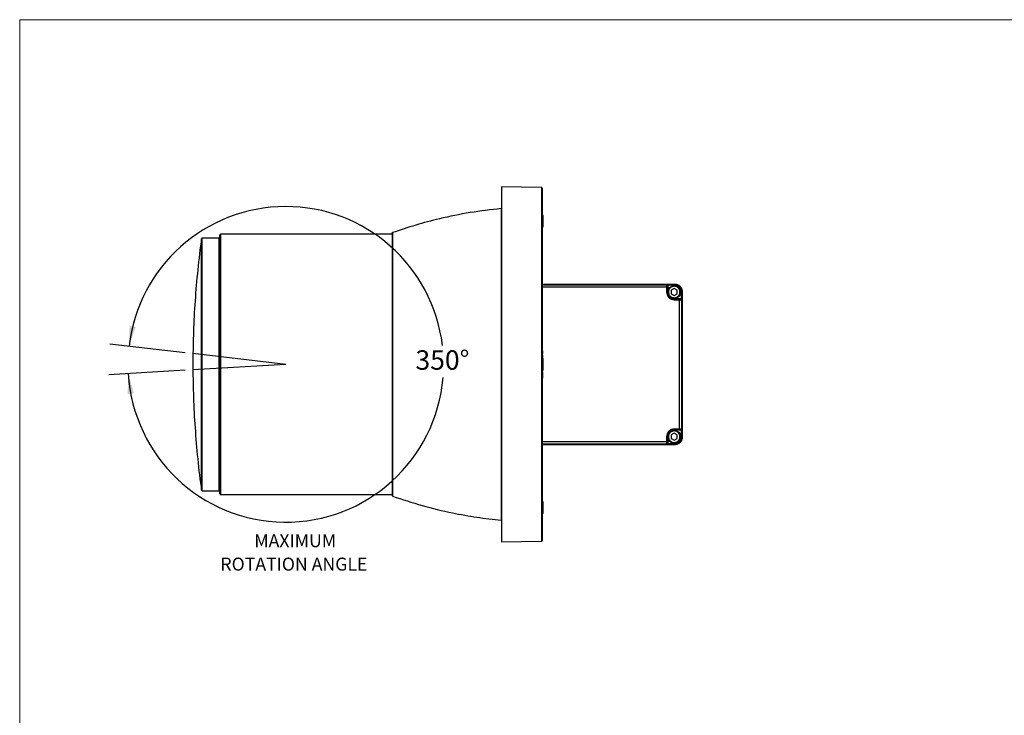
# Model space of a CAD drawing. Units: inches. Extents: x 0.6 to 16.4, y 0.4 to 10.6.
# Drawn here: x 0.6 to 7, y 6.2 to 10.6 of the extents above; entities that cross this region are included whole.
import ezdxf

# ---------------------------------------------------------------- set-up
doc = ezdxf.new("R2010")
doc.units = ezdxf.units.IN
doc.header["$MEASUREMENT"] = 0
doc.linetypes.add('SLD-Solid', pattern=[0])
doc.layers.add('DIMENSION', color=7, linetype='SLD-Solid')
doc.styles.add('SLDTEXTSTYLE0', font='HelveticaNeueLT Com 45 Lt')
doc.dimstyles.new('SLDDIMSTYLE0', dxfattribs={"dimtxt": 0.125, "dimasz": 0.13, "dimexe": 0, "dimexo": 0.0625, "dimgap": 0.03125, "dimtad": 0, "dimtih": 1, "dimtoh": 1, "dimdec": 4, "dimlfac": 4, "dimzin": 12, "dimdsep": 46, "dimlunit": 5, "dimtxsty": 'SLDTEXTSTYLE0', "dimsah": 1, "dimcen": 0.09, "dimadec": 0, "dimazin": 3, "dimtfac": 1, "dimtdec": 0, "dimtofl": 0, "dimtmove": 0, "dimatfit": 3, "dimfxl": 1, "dimfrac": 2, "dimtolj": 1, "dimtzin": 12, "dimarcsym": 0})

# ---------------------------------------------------------------- blocks, each defined once
blk = doc.blocks.new('_D_11')
at = {"layer": 'DIMENSION'}
for p, q in [((1.6903, 8.5008), (1.2052, 8.5567)), ((1.6901, 8.3882), (1.1997, 8.3593))]:
    blk.add_line(p, q, dxfattribs=at)
for start, end in [(6.9101, 173.43506), (183.37578, 355.21142)]:
    blk.add_arc((2.3373, 8.4264), 1.0146, start, end, dxfattribs=at)
for points in [[(1.3294, 8.5424), (1.3721, 8.6668), (1.3327, 8.6739)], [(1.3245, 8.3666), (1.3205, 8.2352), (1.3602, 8.2401)]]:
    blk.add_solid(points, dxfattribs=at)
at = {"layer": 'DIMENSION', "insert": (3.171, 8.5168), "char_height": 0.125, "attachment_point": 1, "style": 'SLDTEXTSTYLE0'}
blk.add_mtext('350°', dxfattribs=at)
blk = doc.blocks.new('SW_NOTE_0_3')
at = {"layer": 'DIMENSION', "color": 0, "attachment_point": 2, "style": 'SLDTEXTSTYLE0'}
for s, insert, char_height in [('MAXIMUM ', (0.2812, 0.1167), 0.08333), ('ROTATION ANGLE', (0.2728, -0.0338), 0.083333)]:
    blk.add_mtext(s, dxfattribs=dict(at, insert=insert, char_height=char_height))

msp = doc.modelspace()

# ---------------------------------------------------------------- linework, layer by layer
at = {"color": 7, "linetype": 'SLD-Solid', "lineweight": 18}
for q in [(16.3762516, 10.64207317), (0.6262516, 0.39207317)]:
    msp.add_line((0.6262516, 10.64207317), q, dxfattribs=at)
at = {"color": 7, "linetype": 'SLD-Solid', "lineweight": 25}
for p, q in [((3.98096098, 9.56335188), (3.72496958, 9.56782018)), ((3.72496958, 9.56782018), (3.72496958, 9.56425746)), ((3.72595383, 9.56424023), (3.72496958, 9.56425746)), ((3.72496958, 9.56425746), (3.72496958, 9.55812393)), ((3.72595383, 9.55810707), (3.72595383, 9.56424023)), ((3.72496958, 9.55812393), (3.72496958, 9.36670891)), ((3.72496958, 9.55812393), (3.72595383, 9.55810707)), ((3.72595383, 9.36669388), (3.72496958, 9.36670891)), ((3.72496958, 9.36670891), (3.72496958, 9.33221859)), ((3.72496958, 9.33221859), (3.72496958, 8.91712163)), ((3.72496958, 9.33221859), (3.72595383, 9.33220583)), ((3.72595383, 9.33220583), (3.72595383, 9.36669388)), ((1.91378004, 9.25795258), (1.91325248, 9.24284528)), ((3.01922473, 9.26270211), (1.9186983, 9.26270211)), ((1.90833422, 9.23809583), (1.8001226, 9.23809583)), ((3.98579635, 8.94282019), (4.83716596, 8.94282019)), ((3.98579635, 8.93816318), (4.78576113, 8.93816318)), ((4.78583043, 8.93816233), (4.78533185, 8.92388505)), ((4.78688158, 8.93928362), (4.78576113, 8.93816318)), ((4.78576113, 8.93816318), (4.78583043, 8.93816233)), ((4.78831296, 8.92266197), (4.78875266, 8.93525283)), ((4.78875266, 8.93525283), (4.78983248, 8.93633265)), ((4.78983248, 8.93633265), (4.78983248, 8.8911488)), ((4.83382838, 8.93948265), (4.79278345, 8.93948265)), ((4.79278345, 8.93653168), (4.79278345, 8.8911488)), ((4.79278345, 8.93653168), (4.83382838, 8.93653168)), ((4.83716596, 8.94282019), (4.83382838, 8.93948265)), ((3.72595383, 8.91711287), (3.72496958, 8.91712163)), ((3.72496958, 8.91712163), (3.72496958, 8.86351624)), ((3.72496958, 8.86351624), (3.72496958, 8.3359623)), ((3.72496958, 8.86351624), (3.72595383, 8.86351104)), ((3.72595383, 8.86351104), (3.72595383, 8.91711287)), ((3.98579635, 8.92388505), (4.78533185, 8.92388505)), ((4.78533185, 8.92388505), (4.78536206, 8.8911488)), ((4.78831296, 8.8911488), (4.78536206, 8.8911488)), ((4.78831296, 8.8911488), (4.78831296, 8.92266197)), ((4.78831296, 8.8911488), (4.78983248, 8.8911488)), ((4.78983248, 8.8911488), (4.79278345, 8.8911488)), ((4.83471365, 8.91387729), (4.81502864, 8.90251215)), ((4.81502864, 8.90251215), (4.81502864, 8.87978183)), ((4.81502864, 8.87978183), (4.83471365, 8.86841665)), ((4.85439873, 8.90251215), (4.83471365, 8.91387729)), ((4.83471365, 8.86841665), (4.85439873, 8.87978183)), ((4.85439873, 8.87978183), (4.85439873, 8.90251215)), ((4.88006004, 8.89030002), (4.88006004, 8.84921677)), ((4.88301101, 8.89030002), (4.88634859, 8.8936376)), ((4.88301101, 8.84921677), (4.88301101, 8.89030002)), ((4.88634859, 8.8936376), (4.88634859, 7.95853825)), ((4.83471548, 8.8462658), (4.83471548, 8.84921677)), ((4.83471548, 8.84921677), (4.88006004, 8.84921677)), ((4.83471548, 8.84474628), (4.83471548, 8.8462658)), ((4.83471548, 8.8462658), (4.87986101, 8.8462658)), ((4.83471548, 8.84474628), (4.83471548, 8.84179534)), ((4.86619037, 8.84474628), (4.83471548, 8.84474628)), ((4.83471548, 8.84179534), (4.86741319, 8.84179534)), ((4.87878119, 8.84518598), (4.86619037, 8.84474628)), ((4.86741319, 8.84179534), (4.86741341, 8.84176513)), ((4.86741341, 8.84176513), (4.88169103, 8.84219446)), ((4.86741341, 8.84176513), (4.86741341, 8.01041072)), ((4.87986101, 8.8462658), (4.87878119, 8.84518598)), ((4.88169154, 8.84219442), (4.88281199, 8.84331487)), ((4.88169154, 8.84219442), (4.88169154, 8.00998143)), ((3.98579635, 8.51369174), (3.98874911, 8.51369174)), ((3.98579635, 8.49626216), (3.98874911, 8.49626216)), ((3.98874911, 8.48498449), (3.98579635, 8.48498449)), ((3.98874911, 8.51369174), (3.98874911, 8.49626216)), ((3.98874911, 8.48498449), (3.98874911, 8.49626216)), ((3.98874911, 8.48498449), (3.98874911, 8.46755405)), ((3.98579635, 8.46755405), (3.98874911, 8.46755405)), ((3.98579635, 8.38359647), (3.98874911, 8.38359647)), ((3.98874911, 8.37761446), (3.98579635, 8.37761446)), ((3.98874911, 8.37761059), (3.98579635, 8.37761059)), ((3.98579635, 8.37581528), (3.98874911, 8.37581528)), ((3.98579635, 8.37114684), (3.98874911, 8.37114684)), ((3.98579635, 8.36174141), (3.98874911, 8.36174141)), ((3.98874911, 8.38529967), (3.98874911, 8.38359647)), ((3.98874911, 8.37761446), (3.98874911, 8.37760461)), ((3.98874911, 8.37581528), (3.98874911, 8.37761059)), ((3.98874911, 8.37581528), (3.98874911, 8.37114684)), ((3.98874911, 8.37114684), (3.98874911, 8.36174141)), ((3.98874911, 8.36174141), (3.98874911, 8.33848411)), ((3.72595383, 8.33596215), (3.72496958, 8.3359623)), ((3.72496958, 8.3359623), (3.72496958, 8.27760532)), ((3.72595383, 8.27760906), (3.72595383, 8.33596215)), ((3.98579635, 8.33848411), (3.98874911, 8.33848411)), ((3.72496958, 8.27760532), (3.72595383, 8.27760906)), ((3.72496958, 8.27760532), (3.72496958, 7.77895205)), ((4.83471365, 7.9837592), (4.81502864, 7.97239402)), ((4.85439873, 7.97239402), (4.83471365, 7.9837592)), ((4.83471548, 8.00742957), (4.83471548, 8.01038051)), ((4.86741319, 8.01038051), (4.83471548, 8.01038051)), ((4.83471548, 8.00742957), (4.86619037, 8.00742957)), ((4.83471548, 8.00742957), (4.83471548, 8.00591005)), ((4.83471548, 8.00591005), (4.87986101, 8.00591005)), ((4.83471548, 8.00591005), (4.83471548, 8.00295908)), ((4.88006004, 8.00295908), (4.83471548, 8.00295908)), ((4.87878119, 8.00698987), (4.86619037, 8.00742957)), ((4.86741341, 8.01041072), (4.86741319, 8.01038051)), ((4.88169103, 8.0099814), (4.86741341, 8.01041072)), ((4.87986101, 8.00591005), (4.87878119, 8.00698987)), ((4.88006004, 8.00295908), (4.88006004, 7.96187583)), ((4.88281199, 8.00886099), (4.88169154, 8.00998143)), ((4.88301101, 7.96187583), (4.88301101, 8.00295908)), ((4.78533185, 7.9282908), (3.98579635, 7.9282908)), ((4.78576113, 7.91401267), (3.98579635, 7.91401267)), ((4.78536206, 7.96102705), (4.78533185, 7.9282908)), ((4.78533185, 7.9282908), (4.78583043, 7.91401352)), ((4.78831296, 7.96102705), (4.78536206, 7.96102705)), ((4.78583043, 7.91401352), (4.78576113, 7.91401267)), ((4.78576113, 7.91401267), (4.78688158, 7.91289223)), ((4.78831296, 7.92951388), (4.78831296, 7.96102705)), ((4.78831296, 7.96102705), (4.78983248, 7.96102705)), ((4.78875266, 7.91692302), (4.78831296, 7.92951388)), ((4.78983248, 7.9158432), (4.78875266, 7.91692302)), ((4.78983248, 7.96102705), (4.78983248, 7.9158432)), ((4.78983248, 7.96102705), (4.79278345, 7.96102705)), ((4.79278345, 7.96102705), (4.79278345, 7.91564418)), ((4.83382838, 7.91564418), (4.79278345, 7.91564418)), ((4.81502864, 7.97239402), (4.81502864, 7.9496637)), ((4.81502864, 7.9496637), (4.83471365, 7.93829856)), ((4.83471365, 7.93829856), (4.85439873, 7.9496637)), ((4.85439873, 7.9496637), (4.85439873, 7.97239402)), ((4.88634859, 7.95853825), (4.88301101, 7.96187583)), ((4.83716596, 7.90935566), (3.98579635, 7.90935566)), ((4.79278345, 7.9126932), (4.83382838, 7.9126932)), ((4.83382838, 7.9126932), (4.83716596, 7.90935566)), ((3.72595383, 7.77896056), (3.72496958, 7.77895205)), ((3.72496958, 7.77895205), (3.72496958, 7.7314802)), ((3.72496958, 7.7314802), (3.72595383, 7.73149186)), ((3.72496958, 7.7314802), (3.72496958, 7.39534131)), ((3.72595383, 7.73149186), (3.72595383, 7.77896056)), ((1.8001226, 7.61408002), (1.90833422, 7.61408002)), ((1.91325248, 7.60933057), (1.91378004, 7.59422327)), ((1.9186983, 7.58947374), (3.01922473, 7.58947374)), ((3.72595383, 7.3953562), (3.72496958, 7.39534131)), ((3.72496958, 7.39534131), (3.72496958, 7.37147467)), ((3.72496958, 7.37147467), (3.72595383, 7.37149117)), ((3.72496958, 7.37147467), (3.72496958, 7.28435567)), ((3.72595383, 7.37149117), (3.72595383, 7.3953562)), ((3.72496958, 7.28435567), (3.98096098, 7.28882397))]:
    msp.add_line(p, q, dxfattribs=at)
at = {"color": 8, "linetype": 'SLD-Solid', "lineweight": 25}
for p, q in [((3.98096098, 9.56335188), (3.98096098, 7.88085455)), ((3.72208884, 9.42764623), (3.72208884, 7.94591531)), ((1.91378004, 8.02727078), (1.91378004, 9.25795258)), ((1.9186983, 8.02499373), (1.9186983, 9.26270211)), ((3.0225068, 9.2730084), (3.0225068, 8.02005262)), ((1.79524761, 8.03882728), (1.79524761, 9.23384768)), ((1.8001226, 8.03679062), (1.8001226, 9.23809583)), ((1.90833422, 8.03679062), (1.90833422, 9.23809583)), ((1.91325248, 8.03451357), (1.91325248, 9.24284528)), ((1.79524761, 7.61832817), (1.79524761, 8.03882728)), ((1.8001226, 7.61408002), (1.8001226, 8.03679062)), ((1.90833422, 7.61408002), (1.90833422, 8.03679062)), ((1.91325248, 7.60933057), (1.91325248, 8.03451357)), ((1.91378004, 7.59422327), (1.91378004, 8.02727078)), ((1.9186983, 7.58947374), (1.9186983, 8.02499373)), ((3.0225068, 8.02005262), (3.0225068, 7.57916745)), ((3.72208884, 7.94591531), (3.72208884, 7.42452962)), ((3.98096098, 7.88085455), (3.98096098, 7.28882397))]:
    msp.add_line(p, q, dxfattribs=at)
at = {"color": 7, "linetype": 'SLD-Solid', "lineweight": 25, "flags": 128}
for points in [[(1.91378004, 8.02727078), (1.91390324, 8.02682235), (1.91420258, 8.02639346), (1.91466707, 8.02599981), (1.91527983, 8.02565592), (1.916018, 8.02537436), (1.91685487, 8.02516551), (1.91775935, 8.02503707), (1.9186983, 8.02499373)], [(3.98579635, 7.88321358), (3.98570387, 7.88275833), (3.98542992, 7.88232021), (3.98498478, 7.88191563), (3.98438518, 7.88155986), (3.98365367, 7.88126624), (3.98281773, 7.8810458), (3.98190878, 7.88090683), (3.98096098, 7.88085455)]]:
    msp.add_lwpolyline(points, dxfattribs=at)
at = {"color": 7, "linetype": 'SLD-Solid', "lineweight": 25}
for centre in [(4.83471367, 8.89114698), (4.83471367, 7.96102887)]:
    msp.add_circle(centre, 0.04183071, dxfattribs=at)
for centre, radius, start, end in [((4.83471548, 8.89114879), 0.04640249, 179.999999847, 270), ((4.83471548, 8.89114879), 0.04488298, 179.999999997, 270), ((1.79934711, 8.04178716), 0.00505636, 215.829610479, 278.822259046), ((3.02245722, 8.02139386), 0.00134215, 199.645808042, 272.116971741), ((4.83471548, 7.96102706), 0.04640249, 89.999999845, 179.99999999), ((4.83471548, 7.96102706), 0.04488298, 90, 179.99999999)]:
    msp.add_arc(centre, radius, start, end, dxfattribs=at)
at = {"color": 8, "linetype": 'SLD-Solid', "lineweight": 25}
msp.add_arc((3.72186279, 7.93787601), 0.00804248, 67.275686664, 88.389362956, dxfattribs=at)
at = {"color": 7, "linetype": 'SLD-Solid', "lineweight": 25}
for points, knots in [([(3.98579635, 9.55843134), (3.98573086, 9.55903968), (3.98560659, 9.56019411), (3.98470598, 9.56165066), (3.98353838, 9.56265391), (3.98224487, 9.56323547), (3.98136962, 9.56331483), (3.98096098, 9.56335188)], [0, 0, 0, 0, 0.2384073639, 0.4524271389, 0.6553167749, 0.8390723935, 1, 1, 1, 1]), ([(3.98579635, 9.55804994), (3.98579635, 9.55817286), (3.98579635, 9.5592691), (3.98579635, 9.5546348), (3.98579635, 9.54339373), (3.98579635, 9.52394362), (3.98579635, 9.49709632), (3.98579635, 9.46264323), (3.98579635, 9.42095913), (3.98579635, 9.37240029), (3.98579635, 9.31745121), (3.98579635, 9.25685562), (3.98579635, 9.19133762), (3.98579635, 9.12166796), (3.98579635, 9.04879253), (3.98579635, 8.97354531), (3.98579635, 8.89673642), (3.98579635, 8.81923199), (3.98579635, 8.74174775), (3.98579635, 8.66492734), (3.98579635, 8.58455661), (3.98579635, 8.5014374), (3.98579635, 8.41689909), (3.98579635, 8.33623619), (3.98579635, 8.25865495), (3.98579635, 8.18582787), (3.98579635, 8.11681927), (3.98579635, 8.05298098), (3.98579635, 7.99295742), (3.98579635, 7.93657329), (3.98579635, 7.90100417), (3.98579635, 7.88321358)], [0, 0, 0, 0, 0.0048480621, 0.0432376498, 0.0820802025, 0.1213441254, 0.1612167121, 0.2012607874, 0.2414418039, 0.2816248322, 0.3216688898, 0.3615394998, 0.4008053631, 0.4396478769, 0.4780355524, 0.5153157906, 0.5519584458, 0.5879369552, 0.6224723561, 0.656244174, 0.6892317344, 0.7268885792, 0.7630841941, 0.7973573149, 0.8301304931, 0.8629400213, 0.8920519004, 0.9211355666, 0.9485695258, 0.9742760302, 1, 1, 1, 1]), ([(3.72208884, 9.42764623), (3.65553597, 9.4199332), (3.52230876, 9.40449306), (3.33917309, 9.36681555), (3.17225783, 9.32328059), (3.07239347, 9.28975561), (3.0225068, 9.2730084)], [0, 0, 0, 0, 0.2797720919, 0.5600548025, 0.7802278915, 1, 1, 1, 1]), ([(3.72496958, 9.42898029), (3.72494132, 9.42894088), (3.72460313, 9.42846921), (3.7235719, 9.42795244), (3.72257232, 9.42774606), (3.72208884, 9.42764623)], [0, 0, 0, 0, 0.0449626044, 0.5380557873, 1, 1, 1, 1]), ([(3.99071761, 9.38357553), (3.99068784, 9.38398404), (3.9906241, 9.38485849), (3.99006859, 9.3861543), (3.98909228, 9.38735312), (3.98771563, 9.38817851), (3.98653045, 9.38854658), (3.98588516, 9.38846956), (3.98577794, 9.38845676)], [0, 0, 0, 0, 0.1583003581, 0.3388607991, 0.5380765549, 0.7481102804, 0.9581454221, 1, 1, 1, 1]), ([(3.99071761, 9.38357553), (3.99071761, 9.38308251), (3.99071761, 9.3823241), (3.99071761, 9.37772161), (3.99071761, 9.37295791), (3.99071761, 9.36704485), (3.99071761, 9.3584517), (3.99071761, 9.34666612), (3.99071761, 9.33488053), (3.99071761, 9.32628738), (3.99071761, 9.32037425), (3.99071761, 9.31561064), (3.99071761, 9.31100814), (3.99071761, 9.31024968), (3.99071761, 9.30975663)], [0, 0, 0, 0, 0.1197285139, 0.1841803223, 0.2500001556, 0.3158195425, 0.3802716327, 0.4999998943, 0.6197281559, 0.6841802461, 0.7500001257, 0.8158195587, 0.8802713671, 1, 1, 1, 1]), ([(3.98575797, 9.30487738), (3.98587185, 9.30486365), (3.98652379, 9.30478506), (3.98771564, 9.30515313), (3.98909225, 9.30597926), (3.99006863, 9.30717785), (3.99062408, 9.30847371), (3.99068783, 9.30934815), (3.99071761, 9.30975663)], [0, 0, 0, 0, 0.0443381599, 0.2538306176, 0.4633216627, 0.6620153839, 0.8421180548, 1, 1, 1, 1]), ([(1.9186983, 9.26270211), (1.91828814, 9.26267204), (1.91740919, 9.2626076), (1.91610181, 9.26204551), (1.91491438, 9.26105607), (1.91397846, 9.2595894), (1.91384722, 9.25841067), (1.9137771, 9.25778084)], [0, 0, 0, 0, 0.1595257634, 0.3418567893, 0.5433389446, 0.7559933865, 1, 1, 1, 1]), ([(3.0211932, 9.26467057), (3.0211585, 9.26439163), (3.0210863, 9.26381112), (3.02055383, 9.26315086), (3.01989163, 9.26276652), (3.01944119, 9.26272301), (3.01922473, 9.26270211)], [0, 0, 0, 0, 0.2702527908, 0.5624352085, 0.7897309338, 1, 1, 1, 1]), ([(3.0225068, 9.2730084), (3.02230492, 9.2729141), (3.02189135, 9.27272093), (3.02147397, 9.27222121), (3.02123362, 9.27167922), (3.02120646, 9.27132499), (3.0211932, 9.27115206)], [0, 0, 0, 0, 0.2740779395, 0.5614692776, 0.7859304951, 1, 1, 1, 1]), ([(3.0211932, 9.27039124), (3.0211932, 9.27062497), (3.0211932, 9.27188678), (3.0211932, 9.26577026), (3.0211932, 9.25211206), (3.0211932, 9.23055878), (3.0211932, 9.20271842), (3.0211932, 9.16872966), (3.0211932, 9.12857591), (3.0211932, 9.08179431), (3.0211932, 9.02805904), (3.0211932, 8.96694616), (3.0211932, 8.8992058), (3.0211932, 8.82554428), (3.0211932, 8.7469053), (3.0211932, 8.66443171), (3.0211932, 8.57941358), (3.0211932, 8.49322219), (3.0211932, 8.40723472), (3.0211932, 8.32277445), (3.0211932, 8.2410074), (3.0211932, 8.16345603), (3.0211932, 8.08976943), (3.0211932, 8.04388514), (3.0211932, 8.02094262)], [0, 0, 0, 0, 0.01100540654, 0.05941201379, 0.10683568678, 0.15308538375, 0.19726812778, 0.24145380421, 0.28563657161, 0.32982223758, 0.37607194521, 0.42349561572, 0.47190223294, 0.52107316402, 0.57076717822, 0.62072691554, 0.67068665757, 0.72038067045, 0.76955160016, 0.81795820479, 0.86538187778, 0.91163157476, 0.95581507433, 1, 1, 1, 1]), ([(1.79543109, 9.23294994), (1.79449321, 9.22688201), (1.78300892, 9.15258002), (1.76807755, 9.01117534), (1.75115799, 8.81108408), (1.74153299, 8.61663775), (1.74033396, 8.48893614), (1.73974386, 8.42608793)], [0, 0, 0, 0, 0.0227571981, 0.2786626221, 0.5266901174, 0.7670610569, 1, 1, 1, 1]), ([(1.8001226, 9.23809583), (1.79970705, 9.23806495), (1.79881373, 9.23799856), (1.79748393, 9.23741707), (1.7962802, 9.2363884), (1.7953826, 9.23491326), (1.79526256, 9.23376234), (1.79520126, 9.23317456)], [0, 0, 0, 0, 0.1615987953, 0.3473904215, 0.5537127946, 0.7720829609, 1, 1, 1, 1]), ([(1.91325248, 9.24284528), (1.91314558, 9.24216563), (1.91292351, 9.2407538), (1.91159258, 9.23917057), (1.90996605, 9.23825013), (1.90886452, 9.23814598), (1.90833422, 9.23809583)], [0, 0, 0, 0, 0.2706926908, 0.5623081266, 0.7892874662, 1, 1, 1, 1]), ([(4.78875266, 8.93525283), (4.78873355, 8.9354804), (4.78869793, 8.93590449), (4.78843336, 8.93659391), (4.78802238, 8.93718985), (4.78747095, 8.93765174), (4.78694563, 8.93793625), (4.78639303, 8.93811758), (4.78601548, 8.93814761), (4.78583043, 8.93816233)], [0, 0, 0, 0, 0.15725875333, 0.29306786573, 0.49989401813, 0.63313698773, 0.76055172829, 0.88263879975, 1, 1, 1, 1]), ([(4.79278345, 8.93948265), (4.79202649, 8.93947968), (4.7905126, 8.93947376), (4.78858852, 8.93942802), (4.78721468, 8.93936248), (4.78699261, 8.93930991), (4.78688158, 8.93928362)], [0, 0, 0, 0, 0.2500302298, 0.5000505966, 0.7500391076, 1, 1, 1, 1]), ([(4.78983248, 8.93633265), (4.78978772, 8.93671903), (4.78969821, 8.93749179), (4.78901569, 8.93846678), (4.78804071, 8.93914931), (4.78726796, 8.93923885), (4.78688158, 8.93928362)], [0, 0, 0, 0, 0.24999830916, 0.50000252893, 0.75000013002, 1, 1, 1, 1]), ([(4.78983248, 8.93633265), (4.78985628, 8.93634847), (4.78990262, 8.93637928), (4.79015784, 8.93641966), (4.790508, 8.9364541), (4.79105289, 8.93649001), (4.79182067, 8.93652299), (4.79247864, 8.93652893), (4.79278345, 8.93653168)], [0, 0, 0, 0, 0.1534907836, 0.2988494777, 0.4361633398, 0.5653946212, 0.7986674752, 1, 1, 1, 1]), ([(4.79278345, 8.93948265), (4.79278345, 8.93942709), (4.79278345, 8.93931597), (4.79278345, 8.93862855), (4.79278345, 8.93766665), (4.79278345, 8.93690999), (4.79278345, 8.93653168)], [0, 0, 0, 0, 0.2499987125, 0.4999899155, 0.7500010651, 1, 1, 1, 1]), ([(4.83471365, 8.92805642), (4.83007091, 8.92756339), (4.82292892, 8.92680496), (4.81433331, 8.92220243), (4.80842838, 8.91743883), (4.80363409, 8.9115257), (4.79917565, 8.90293257), (4.79691273, 8.89114698), (4.79917565, 8.87936139), (4.8036341, 8.87076828), (4.80842835, 8.86485511), (4.81433332, 8.86009155), (4.82292892, 8.85548901), (4.83007091, 8.85473056), (4.83471365, 8.85423752)], [0, 0, 0, 0, 0.119728396, 0.1841799948, 0.2499999482, 0.3158194551, 0.3802713358, 0.500000103, 0.6197285585, 0.6841804392, 0.7500001924, 0.8158199457, 0.8802715446, 1, 1, 1, 1]), ([(4.83382838, 8.93653168), (4.83382838, 8.93690999), (4.83382838, 8.93766665), (4.83382838, 8.93862855), (4.83382838, 8.93931597), (4.83382838, 8.93942709), (4.83382838, 8.93948265)], [0, 0, 0, 0, 0.24999893486, 0.50001008448, 0.7500012875, 1, 1, 1, 1]), ([(4.83382838, 8.93948265), (4.8371809, 8.93928329), (4.84379754, 8.93888982), (4.85610509, 8.93490162), (4.86948727, 8.92595963), (4.8784296, 8.91257751), (4.88241812, 8.90026963), (4.88281163, 8.8936527), (4.88301101, 8.89030002)], [0, 0, 0, 0, 0.1304269516, 0.2574148325, 0.4999923705, 0.7425737715, 0.8695667415, 1, 1, 1, 1]), ([(4.88006004, 8.89030002), (4.87936586, 8.89635867), (4.87797752, 8.90847575), (4.86728819, 8.92376032), (4.85200357, 8.93444919), (4.83988688, 8.9358375), (4.83382838, 8.93653168)], [0, 0, 0, 0, 0.25000843912, 0.50000789505, 0.74999734028, 1, 1, 1, 1]), ([(4.83471365, 8.85423752), (4.83820303, 8.85452766), (4.84610613, 8.8551848), (4.85568383, 8.86018122), (4.8628854, 8.86684126), (4.86765945, 8.87376747), (4.87086923, 8.88205803), (4.8720058, 8.89114698), (4.87086924, 8.90023594), (4.86765945, 8.90852651), (4.8628854, 8.91545272), (4.85568383, 8.92211275), (4.84610614, 8.92710918), (4.83820303, 8.92776629), (4.83471365, 8.92805642)], [0, 0, 0, 0, 0.090318674, 0.2045632249, 0.271419891, 0.343936235, 0.4207855412, 0.499999865, 0.5792145036, 0.6560638099, 0.7285801539, 0.79543682, 0.9096813709, 1, 1, 1, 1]), ([(4.83678749, 8.94257574), (4.84014093, 8.94237645), (4.84675987, 8.94198311), (4.85907295, 8.93799247), (4.87246152, 8.92904481), (4.88140928, 8.91565626), (4.88539998, 8.90334315), (4.88579334, 8.89672412), (4.88599264, 8.89337063)], [0, 0, 0, 0, 0.1304040297, 0.2573886782, 0.4999991905, 0.7426077302, 0.8695940268, 1, 1, 1, 1]), ([(4.83716596, 8.94282019), (4.84361112, 8.94208172), (4.85650139, 8.94060479), (4.87276173, 8.92923343), (4.88413312, 8.91297308), (4.8856101, 8.90008279), (4.88634859, 8.8936376)], [0, 0, 0, 0, 0.2500009354, 0.4999993057, 0.7499979414, 1, 1, 1, 1]), ([(4.78533185, 8.92388505), (4.78551998, 8.92387946), (4.78590302, 8.92386809), (4.78646452, 8.92379142), (4.78699703, 8.92366902), (4.7875542, 8.92346961), (4.78797168, 8.92322741), (4.78824597, 8.92293627), (4.78828956, 8.9227578), (4.78831296, 8.92266197)], [0, 0, 0, 0, 0.1186740639, 0.2416273537, 0.3695440535, 0.5029529807, 0.7082035847, 0.8433284358, 1, 1, 1, 1]), ([(4.78536206, 8.8911488), (4.78602132, 8.88494032), (4.78703548, 8.87538971), (4.79318968, 8.86389938), (4.7995594, 8.85599269), (4.80746612, 8.84962301), (4.81895639, 8.84346875), (4.828507, 8.8424546), (4.83471548, 8.84179534)], [0, 0, 0, 0, 0.2394571218, 0.3683606744, 0.5000002736, 0.6316395736, 0.7605433445, 1, 1, 1, 1]), ([(4.88301101, 8.89030002), (4.88295546, 8.89030002), (4.88284437, 8.89030002), (4.88215694, 8.89030002), (4.88119504, 8.89030002), (4.88043837, 8.89030002), (4.88006004, 8.89030002)], [0, 0, 0, 0, 0.2499953438, 0.499985008, 0.7499946186, 1, 1, 1, 1]), ([(4.86741319, 8.84179534), (4.86740607, 8.84197956), (4.86739151, 8.84235574), (4.86731269, 8.84290789), (4.86719219, 8.84343467), (4.86700008, 8.84398886), (4.86674537, 8.84440541), (4.86646037, 8.84467934), (4.86628468, 8.8447229), (4.86619037, 8.84474628)], [0, 0, 0, 0, 0.117018432, 0.2389565555, 0.3664574435, 0.5001052175, 0.7066583046, 0.8425338295, 1, 1, 1, 1]), ([(4.88169103, 8.84219446), (4.88167869, 8.84238925), (4.88165379, 8.84278251), (4.88147251, 8.84335573), (4.88118662, 8.84389317), (4.88072267, 8.84445208), (4.88012456, 8.8448657), (4.87943355, 8.84513108), (4.87900923, 8.84516679), (4.87878119, 8.84518598)], [0, 0, 0, 0, 0.12162493622, 0.24554374686, 0.37348815674, 0.50598583525, 0.71097182357, 0.84467019969, 1, 1, 1, 1]), ([(4.87986101, 8.8462658), (4.87987683, 8.8462896), (4.87990763, 8.84633594), (4.87994809, 8.84659116), (4.87998243, 8.84694132), (4.88001844, 8.8474862), (4.8800514, 8.84825397), (4.8800573, 8.84891195), (4.88006004, 8.84921677)], [0, 0, 0, 0, 0.15349060124, 0.29884962095, 0.43616287427, 0.56539438987, 0.79865982094, 1, 1, 1, 1]), ([(4.88281199, 8.84331487), (4.88276724, 8.84370125), (4.88267774, 8.84447403), (4.88199509, 8.84544893), (4.88102017, 8.84613155), (4.8802474, 8.84622105), (4.87986101, 8.8462658)], [0, 0, 0, 0, 0.2499970345, 0.5000022131, 0.7500029655, 1, 1, 1, 1]), ([(4.88006004, 8.84921677), (4.88043837, 8.84921677), (4.88119504, 8.84921677), (4.88215694, 8.84921677), (4.88284437, 8.84921677), (4.88295546, 8.84921677), (4.88301101, 8.84921677)], [0, 0, 0, 0, 0.2500053814, 0.500014992, 0.7500046562, 1, 1, 1, 1]), ([(4.88281199, 8.84331487), (4.88283827, 8.84342591), (4.88289084, 8.843648), (4.88295638, 8.84502183), (4.88300212, 8.84694588), (4.88300805, 8.84845979), (4.88301101, 8.84921677)], [0, 0, 0, 0, 0.2499612867, 0.4999492782, 0.7499623071, 1, 1, 1, 1]), ([(1.73974386, 8.42608793), (1.74033127, 8.36337897), (1.74152479, 8.23596474), (1.75110827, 8.0419624), (1.76794065, 7.84233745), (1.7828929, 7.70064716), (1.7944273, 7.62590269), (1.79545705, 7.61922979)], [0, 0, 0, 0, 0.2324227416, 0.4722445978, 0.7196886563, 0.9749748897, 1, 1, 1, 1]), ([(3.99071761, 8.46299737), (3.99068783, 8.46340586), (3.99062408, 8.46428031), (3.99006862, 8.46557612), (3.98909226, 8.46677491), (3.98771564, 8.46760032), (3.98653045, 8.46796839), (3.98588516, 8.46789135), (3.98577794, 8.46787855)], [0, 0, 0, 0, 0.1582937393, 0.3388616145, 0.5380737288, 0.7481093847, 0.9581451125, 1, 1, 1, 1]), ([(3.99071761, 8.46299737), (3.99071761, 8.46250434), (3.99071761, 8.46174591), (3.99071761, 8.45714335), (3.99071761, 8.45237978), (3.99071761, 8.44646663), (3.99071761, 8.43787351), (3.99071761, 8.42608792), (3.99071761, 8.41430234), (3.99071761, 8.40570922), (3.99071761, 8.39979607), (3.99071761, 8.39503249), (3.99071761, 8.39042994), (3.99071761, 8.38967151), (3.99071761, 8.38917848)], [0, 0, 0, 0, 0.1197284234, 0.1841800707, 0.2499998769, 0.3158195406, 0.3802714593, 0.5000000021, 0.6197285461, 0.684180456, 0.7500001198, 0.8158199384, 0.8802715766, 1, 1, 1, 1]), ([(3.98575797, 8.38429921), (3.98587185, 8.38428548), (3.98652378, 8.38420687), (3.98771564, 8.38457494), (3.98909226, 8.38540109), (3.99006862, 8.38659969), (3.99062408, 8.38789555), (3.99068783, 8.38876999), (3.99071761, 8.38917848)], [0, 0, 0, 0, 0.044338128, 0.2538295027, 0.4633208058, 0.6620166188, 0.8421165132, 1, 1, 1, 1]), ([(3.0211932, 8.02094262), (3.0211932, 8.00788611), (3.0211932, 7.9817818), (3.0211932, 7.94335732), (3.0211932, 7.90470969), (3.0211932, 7.86628315), (3.0211932, 7.82756458), (3.0211932, 7.78976146), (3.0211932, 7.75289006), (3.0211932, 7.71808822), (3.0211932, 7.68548892), (3.0211932, 7.65744952), (3.0211932, 7.6341017), (3.0211932, 7.6152843), (3.0211932, 7.60000715), (3.0211932, 7.58888751), (3.0211932, 7.58209332), (3.0211932, 7.58155923), (3.0211932, 7.58130846)], [0, 0, 0, 0, 0.0497446223, 0.099456079, 0.1525075168, 0.2087492868, 0.2650467263, 0.328493019, 0.3918700379, 0.4581473342, 0.5281426118, 0.6009639123, 0.664754642, 0.730062598, 0.7968477819, 0.8664224235, 0.9372820182, 1, 1, 1, 1]), ([(4.83471548, 8.01038051), (4.828507, 8.00972125), (4.81895639, 8.0087071), (4.80746612, 8.00255284), (4.7995594, 7.99618316), (4.79318968, 7.98827647), (4.78703548, 7.97678614), (4.78602132, 7.96723553), (4.78536206, 7.96102705)], [0, 0, 0, 0, 0.2394566555, 0.3683604264, 0.4999997264, 0.6316393256, 0.7605428782, 1, 1, 1, 1]), ([(4.83471365, 7.99793833), (4.83007091, 7.99744529), (4.82292892, 7.99668684), (4.81433332, 7.9920843), (4.80842835, 7.98732074), (4.8036341, 7.98140757), (4.79917565, 7.97281446), (4.79691273, 7.96102887), (4.79917565, 7.94924328), (4.80363409, 7.94065015), (4.80842838, 7.93473702), (4.81433331, 7.92997342), (4.82292892, 7.92537089), (4.83007091, 7.92461246), (4.83471365, 7.92411943)], [0, 0, 0, 0, 0.1197284554, 0.1841800543, 0.2499998076, 0.3158195608, 0.3802714415, 0.499999897, 0.6197286642, 0.6841805449, 0.7500000518, 0.8158200052, 0.880271604, 1, 1, 1, 1]), ([(4.83471365, 7.92411943), (4.83820303, 7.92440956), (4.84610614, 7.92506667), (4.85568383, 7.9300631), (4.8628854, 7.93672313), (4.86765945, 7.94364934), (4.87086924, 7.95193991), (4.8720058, 7.96102887), (4.87086923, 7.97011782), (4.86765945, 7.97840838), (4.8628854, 7.98533459), (4.85568383, 7.99199463), (4.84610613, 7.99699105), (4.83820303, 7.99764819), (4.83471365, 7.99793833)], [0, 0, 0, 0, 0.0903186291, 0.20456318, 0.2714198461, 0.3439361901, 0.4207854964, 0.500000135, 0.5792144588, 0.656063765, 0.728580109, 0.7954367751, 0.909681326, 1, 1, 1, 1]), ([(4.86741319, 8.01038051), (4.8674066, 8.01019628), (4.86739313, 8.00982008), (4.86731658, 8.00926793), (4.86719536, 8.00874114), (4.86699721, 8.00818703), (4.86675517, 8.00777029), (4.86646448, 8.00749646), (4.86628611, 8.00745293), (4.86619037, 8.00742957)], [0, 0, 0, 0, 0.11702187823, 0.2389572665, 0.36645340716, 0.50009382986, 0.706638035, 0.84254432832, 1, 1, 1, 1]), ([(4.87878119, 8.00698987), (4.87900938, 8.00700908), (4.87943447, 8.00704486), (4.88012451, 8.00731038), (4.88072174, 8.00772325), (4.88118527, 8.00828052), (4.88147186, 8.00881813), (4.8816536, 8.00939213), (4.88167862, 8.00978612), (4.88169103, 8.0099814)], [0, 0, 0, 0, 0.1554387394, 0.2895653582, 0.4933929542, 0.6259536017, 0.7540044449, 0.8780734735, 1, 1, 1, 1]), ([(4.87986101, 8.00591005), (4.8802474, 8.0059548), (4.88102017, 8.0060443), (4.88199509, 8.00672692), (4.88267774, 8.00770182), (4.88276724, 8.0084746), (4.88281199, 8.00886099)], [0, 0, 0, 0, 0.2499970345, 0.4999977869, 0.7500029655, 1, 1, 1, 1]), ([(4.87986101, 8.00591005), (4.87987683, 8.00588625), (4.87990763, 8.00583991), (4.87994809, 8.00558469), (4.87998243, 8.00523453), (4.88001844, 8.00468965), (4.8800514, 8.00392188), (4.8800573, 8.0032639), (4.88006004, 8.00295908)], [0, 0, 0, 0, 0.15349060124, 0.29884962095, 0.43616287427, 0.56539438987, 0.79865982094, 1, 1, 1, 1]), ([(4.88301101, 8.00295908), (4.88295546, 8.00295908), (4.88284437, 8.00295908), (4.88215694, 8.00295908), (4.88119504, 8.00295908), (4.88043837, 8.00295908), (4.88006004, 8.00295908)], [0, 0, 0, 0, 0.2499953438, 0.499985008, 0.7499946186, 1, 1, 1, 1]), ([(4.88301101, 8.00295908), (4.88300805, 8.00371605), (4.88300212, 8.00522995), (4.88295638, 8.00715401), (4.88289084, 8.00852785), (4.88283827, 8.00874994), (4.88281199, 8.00886099)], [0, 0, 0, 0, 0.25003384711, 0.50005043074, 0.75003856778, 1, 1, 1, 1]), ([(4.78533185, 7.9282908), (4.78552027, 7.92829795), (4.7859033, 7.92831248), (4.78646448, 7.92839124), (4.78699644, 7.92851159), (4.78755401, 7.9287034), (4.78797169, 7.92895841), (4.78824596, 7.92924382), (4.78828955, 7.9294195), (4.78831296, 7.92951388)], [0, 0, 0, 0, 0.1188754445, 0.2416430944, 0.3693802146, 0.5026707676, 0.7084575663, 0.8433837313, 1, 1, 1, 1]), ([(4.78583043, 7.91401352), (4.78601546, 7.91402822), (4.78639298, 7.91405823), (4.78694556, 7.91423957), (4.78747089, 7.91452409), (4.78802234, 7.91498594), (4.78843329, 7.91558185), (4.78869796, 7.91627125), (4.78873356, 7.91669541), (4.78875266, 7.91692302)], [0, 0, 0, 0, 0.11734483942, 0.23943185794, 0.36684654325, 0.50010579995, 0.70689931439, 0.84272014191, 1, 1, 1, 1]), ([(4.78688158, 7.91289223), (4.78726796, 7.912937), (4.78804071, 7.91302654), (4.78901569, 7.91370907), (4.78969821, 7.91468406), (4.78978772, 7.91545682), (4.78983248, 7.9158432)], [0, 0, 0, 0, 0.24999986998, 0.49999747107, 0.75000169084, 1, 1, 1, 1]), ([(4.78983248, 7.9158432), (4.78985628, 7.91582738), (4.78990262, 7.91579657), (4.79015784, 7.91575619), (4.790508, 7.91572175), (4.79105289, 7.91568584), (4.79182067, 7.91565286), (4.79247864, 7.91564692), (4.79278345, 7.91564418)], [0, 0, 0, 0, 0.1534907836, 0.2988494777, 0.4361633398, 0.5653946212, 0.7986674752, 1, 1, 1, 1]), ([(4.79278345, 7.91564418), (4.79278345, 7.91526586), (4.79278345, 7.9145092), (4.79278345, 7.9135473), (4.79278345, 7.91285989), (4.79278345, 7.91274876), (4.79278345, 7.9126932)], [0, 0, 0, 0, 0.24999893486, 0.50001008448, 0.7500012875, 1, 1, 1, 1]), ([(4.83382838, 7.91564418), (4.83988701, 7.91633838), (4.85200408, 7.91772676), (4.86728869, 7.92841602), (4.8779776, 7.94370064), (4.87936588, 7.95581733), (4.88006004, 7.96187583)], [0, 0, 0, 0, 0.25000805877, 0.50000767393, 0.74999742037, 1, 1, 1, 1]), ([(4.88301101, 7.96187583), (4.88281167, 7.95852331), (4.88241824, 7.95190667), (4.87842996, 7.93959915), (4.86948802, 7.92621695), (4.85610589, 7.91727463), (4.84379801, 7.91328609), (4.83718107, 7.91289258), (4.83382838, 7.9126932)], [0, 0, 0, 0, 0.1304268882, 0.2574148973, 0.4999917464, 0.7425737813, 0.8695662824, 1, 1, 1, 1]), ([(4.83382838, 7.9126932), (4.83382838, 7.91274876), (4.83382838, 7.91285989), (4.83382838, 7.9135473), (4.83382838, 7.9145092), (4.83382838, 7.91526586), (4.83382838, 7.91564418)], [0, 0, 0, 0, 0.2499987125, 0.4999899155, 0.7500010651, 1, 1, 1, 1]), ([(4.88599264, 7.95880522), (4.88579333, 7.95545181), (4.88539995, 7.94883288), (4.88140934, 7.9365198), (4.87246169, 7.92313121), (4.85907313, 7.91418345), (4.84676002, 7.91019277), (4.84014098, 7.90979941), (4.83678749, 7.90960011)], [0, 0, 0, 0, 0.1304031643, 0.2573882998, 0.499999269, 0.7426072097, 0.8695939933, 1, 1, 1, 1]), ([(4.88634859, 7.95853825), (4.8856101, 7.95209306), (4.88413312, 7.93920277), (4.87276173, 7.92294242), (4.85650139, 7.91157106), (4.84361112, 7.91009413), (4.83716596, 7.90935566)], [0, 0, 0, 0, 0.2500020586, 0.5000006943, 0.7499990646, 1, 1, 1, 1]), ([(4.88006004, 7.96187583), (4.88043837, 7.96187583), (4.88119504, 7.96187583), (4.88215694, 7.96187583), (4.88284437, 7.96187583), (4.88295546, 7.96187583), (4.88301101, 7.96187583)], [0, 0, 0, 0, 0.2500053814, 0.500014992, 0.7500046562, 1, 1, 1, 1]), ([(3.98579635, 7.88321358), (3.98579635, 7.86571752), (3.98579635, 7.8307384), (3.98579635, 7.77925002), (3.98579635, 7.72746388), (3.98579635, 7.67597451), (3.98579635, 7.62409352), (3.98579635, 7.57344031), (3.98579635, 7.52403292), (3.98579635, 7.47740163), (3.98579635, 7.43372113), (3.98579635, 7.39614984), (3.98579635, 7.3648647), (3.98579635, 7.33965103), (3.98579635, 7.31918041), (3.98579635, 7.3042806), (3.98579635, 7.29517763), (3.98579635, 7.29446198), (3.98579635, 7.29412598)], [0, 0, 0, 0, 0.04974740696, 0.09945788212, 0.15251150586, 0.2087551842, 0.26504674582, 0.32849844931, 0.39187372346, 0.45815197391, 0.5281457836, 0.60096396509, 0.66475899827, 0.73006704456, 0.79684790276, 0.86642695869, 0.93728645665, 1, 1, 1, 1]), ([(4.78688158, 7.91289223), (4.78699261, 7.91286594), (4.78721468, 7.91281337), (4.78858852, 7.91274783), (4.79051256, 7.91270209), (4.79202646, 7.91269617), (4.79278345, 7.9126932)], [0, 0, 0, 0, 0.24996060131, 0.49994882124, 0.74996207863, 1, 1, 1, 1]), ([(1.79524761, 7.61832817), (1.79540736, 7.61770382), (1.79573755, 7.61641339), (1.79705646, 7.61502163), (1.79859546, 7.61421539), (1.79962463, 7.61412416), (1.8001226, 7.61408002)], [0, 0, 0, 0, 0.2719160077, 0.5620014703, 0.7880698722, 1, 1, 1, 1]), ([(1.90833422, 7.61408002), (1.9090172, 7.6139969), (1.91043596, 7.61382423), (1.91206474, 7.61254935), (1.9130412, 7.61095588), (1.91318383, 7.60985874), (1.91325248, 7.60933057)], [0, 0, 0, 0, 0.2707009505, 0.5623276743, 0.7893037969, 1, 1, 1, 1]), ([(1.91378004, 7.59422327), (1.91382444, 7.59381418), (1.91391959, 7.59293752), (1.91452665, 7.5916547), (1.91555806, 7.59048403), (1.91698069, 7.58971615), (1.91814667, 7.58939532), (1.91874748, 7.58949111), (1.91880874, 7.58950088)], [0, 0, 0, 0, 0.1606848244, 0.3443434485, 0.547304646, 0.7614863351, 0.9756808658, 1, 1, 1, 1]), ([(3.01922473, 7.58947374), (3.01950367, 7.58943905), (3.02008418, 7.58936684), (3.02074448, 7.58883436), (3.02112876, 7.58817214), (3.02117228, 7.58772171), (3.0211932, 7.58750528)], [0, 0, 0, 0, 0.2702535177, 0.5624367212, 0.7897539224, 1, 1, 1, 1]), ([(3.0225068, 7.57916745), (3.08611005, 7.55811038), (3.21343265, 7.5159578), (3.39538672, 7.47293471), (3.56510047, 7.44206002), (3.6697912, 7.43036953), (3.72208884, 7.42452962)], [0, 0, 0, 0, 0.279772021, 0.5600547687, 0.7802279188, 1, 1, 1, 1]), ([(3.99071761, 7.54241922), (3.99068783, 7.5428277), (3.99062408, 7.54370215), (3.99006863, 7.54499796), (3.98909225, 7.54619674), (3.98771564, 7.54702212), (3.98653045, 7.5473902), (3.98588516, 7.54731318), (3.98577794, 7.54730038)], [0, 0, 0, 0, 0.1582921951, 0.3388628555, 0.5380728742, 0.7481082733, 0.9581450886, 1, 1, 1, 1]), ([(3.99071761, 7.54241922), (3.99071761, 7.54192617), (3.99071761, 7.54116771), (3.99071761, 7.53656522), (3.99071761, 7.5318016), (3.99071761, 7.52588847), (3.99071761, 7.51729532), (3.99071761, 7.50550973), (3.99071761, 7.49372415), (3.99071761, 7.485131), (3.99071761, 7.47921794), (3.99071761, 7.47445424), (3.99071761, 7.46985175), (3.99071761, 7.46909334), (3.99071761, 7.46860032)], [0, 0, 0, 0, 0.1197286329, 0.1841804413, 0.2499998743, 0.3158197539, 0.3802718441, 0.5000001057, 0.6197283673, 0.6841804575, 0.7499998444, 0.8158196777, 0.8802714861, 1, 1, 1, 1]), ([(3.72208884, 7.42452962), (3.72249609, 7.42445604), (3.72337137, 7.42429789), (3.72438679, 7.42380229), (3.72483752, 7.42329896), (3.72496958, 7.42315148)], [0, 0, 0, 0, 0.3808741399, 0.8186027187, 1, 1, 1, 1]), ([(3.98575797, 7.463721), (3.98587185, 7.46370727), (3.98652379, 7.46362868), (3.98771563, 7.46399675), (3.98909228, 7.46482288), (3.99006859, 7.46602152), (3.9906241, 7.46731736), (3.99068784, 7.46819182), (3.99071761, 7.46860032)], [0, 0, 0, 0, 0.0443378075, 0.2538286003, 0.4633179805, 0.6620174279, 0.8421099096, 1, 1, 1, 1]), ([(3.98096098, 7.28882397), (3.98165019, 7.28892113), (3.98308314, 7.28912314), (3.98470075, 7.29045657), (3.98564036, 7.29209977), (3.9857457, 7.29321437), (3.98579635, 7.29375037)], [0, 0, 0, 0, 0.2705194933, 0.5624396071, 0.78957997834, 1, 1, 1, 1])]:
    msp.add_open_spline(points, degree=3, knots=knots, dxfattribs=at)
at = {"layer": 'DIMENSION'}
for q in [(1.74000174, 8.49513148), (1.74000174, 8.39115275)]:
    msp.add_line((2.33733785, 8.42638768), q, dxfattribs=at)

# ---------------------------------------------------------------- block references
msp.add_blockref('SW_NOTE_0_3', (2.11660232, 7.21760202), dxfattribs=at)

# ---------------------------------------------------------------- dimensions: what is measured, and where the dimension line sits
dim = msp.add_angular_dim_2l(base=(2.33428173, 9.44100448), line1=((1.74000174, 8.49513148), (2.33733785, 8.42638768)), line2=((1.74000174, 8.39115275), (2.33733785, 8.42638768)), dimstyle='SLDDIMSTYLE0', dxfattribs=at)
dim.commit()
dim.dimension.update_dxf_attribs({"geometry": '_D_11', "text_midpoint": (3.35178718, 8.44507329), "dimtype": 162})

doc.saveas('drawing.dxf')
